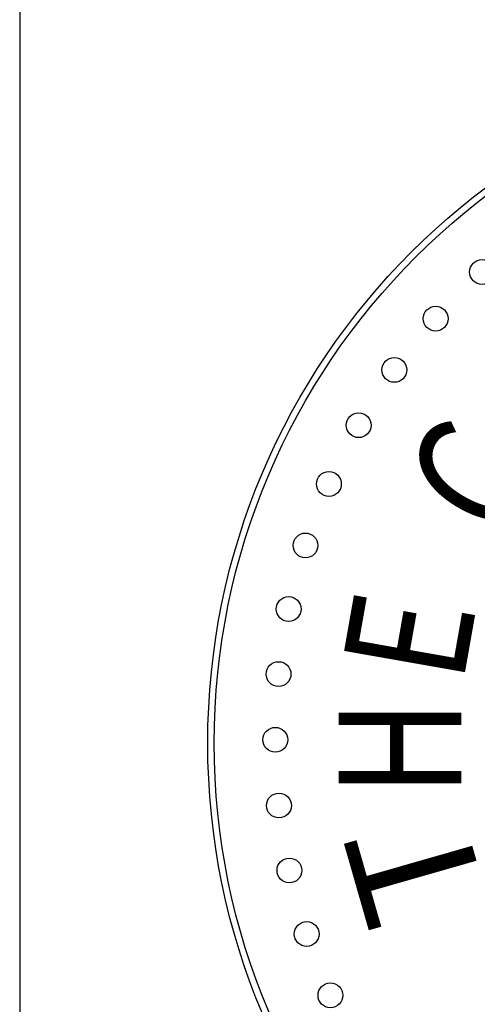
# Paper-space layout 'Layout1' of a CAD drawing. Units: inches. Extents: x -0.2 to 8.3, y -0.6 to 10.4.
# Drawn here: x -0.2 to 0.2, y -0.2 to 0.7 of the extents above; entities that cross this region are included whole.
import ezdxf
from ezdxf.enums import TextEntityAlignment as Align

# ---------------------------------------------------------------- set-up
doc = ezdxf.new("R2010")
doc.units = ezdxf.units.IN
doc.header["$MEASUREMENT"] = 0
doc.layers.add('PARKS_TITLE BLOCK', color=7, linetype='Continuous')
doc.styles.add('ROMANT', font='romant.shx')

psp = doc.layouts.get("Layout1")

# ---------------------------------------------------------------- linework, layer by layer
at = {"layer": 'PARKS_TITLE BLOCK', "color": 1}
psp.add_line((-0.19418, 10.35482), (-0.19418, -0.64518), dxfattribs=at)
at = {"layer": 'PARKS_TITLE BLOCK', "color": 1, "linetype": 'Continuous'}
for radius in [0.62388, 0.61801]:
    psp.add_circle((0.59856, 0.05147), radius, dxfattribs=at)
at = {"layer": 'PARKS_TITLE BLOCK', "color": 4, "linetype": 'Continuous'}
for centre in [(0.22094, 0.47482), (0.17925, 0.43289), (0.14218, 0.38684), (0.11013, 0.33716), (0.08345, 0.2844), (0.06242, 0.22914), (0.04729, 0.17198), (0.03821, 0.11356), (0.0353, 0.05451), (0.03857, -0.00452), (0.04799, -0.06289), (0.06346, -0.11996), (0.08481, -0.17509)]:
    psp.add_circle(centre, 0.01114, dxfattribs=at)

# ---------------------------------------------------------------- texts
at = {"layer": 'PARKS_TITLE BLOCK', "color": 1, "linetype": 'Continuous', "style": 'ROMANT', "width": 0.8}
for s, rotation, p in [('C', 59, (0.27107, 0.21191)), ('E', 80, (0.23747, 0.09731)), ('H', 90, (0.23689, 0.00334))]:
    psp.add_text(s, height=0.11025, rotation=rotation, dxfattribs=at).set_placement(p, align=Align.BOTTOM_LEFT)
at = {"layer": 'PARKS_TITLE BLOCK', "color": 1, "linetype": 'Continuous', "style": 'ROMANT'}
psp.add_text('T', height=0.11025, rotation=106, dxfattribs=at).set_placement((0.2596, -0.0812), align=Align.BOTTOM_LEFT)

doc.saveas('drawing.dxf')
